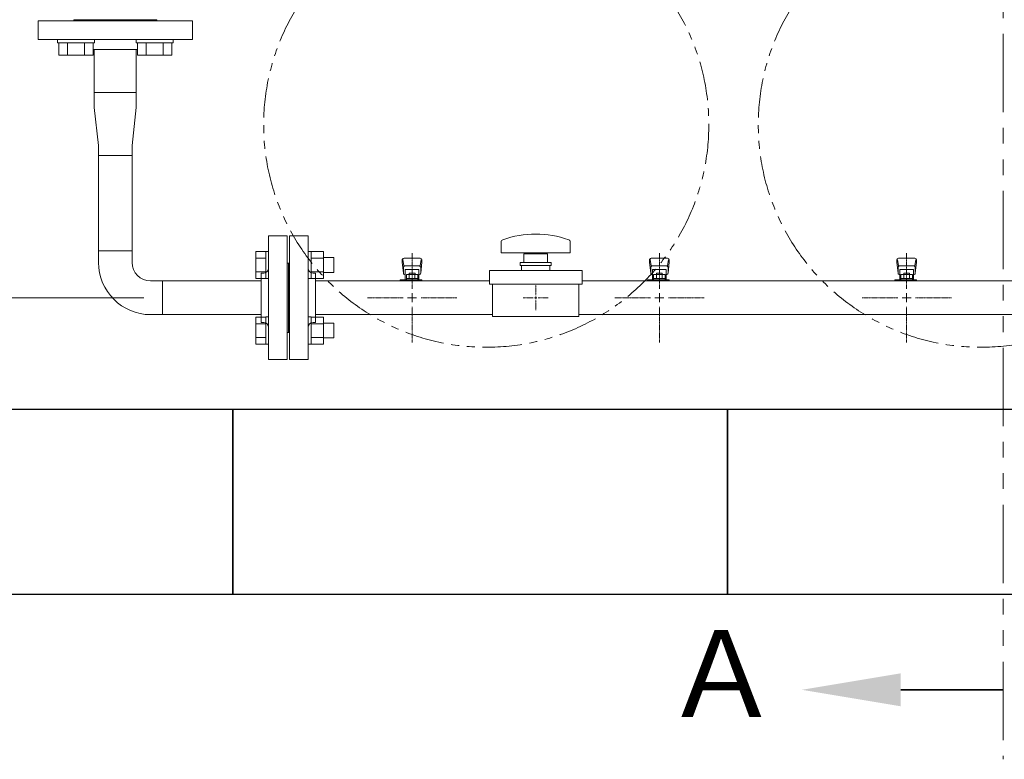
# Model space of a CAD drawing. Units: millimetres. Extents: x 4737 to 14025, y 7259 to 13217.
# Drawn here: x 5465 to 6262, y 9617 to 10216 of the extents above; entities that cross this region are included whole.
import ezdxf

# ---------------------------------------------------------------- set-up
doc = ezdxf.new("R2010")
doc.units = ezdxf.units.MM
for name, pattern in [('1', [1083.733332, 361.244444, 0, 361.244444, 0, 361.244444, 0]), ('CENTER2', [1.125, 0.75, -0.125, 0.125, -0.125]), ('PHANTOM', [63.5, 31.75, -6.35, 6.35, -6.35, 6.35, -6.35]), ('実線', [0])]:
    doc.linetypes.add(name, pattern=pattern)
for name, color, linetype in [('0001_02', 3, 'Continuous'), ('1', 7, 'Continuous'), ('CSLAYER17', 7, 'Continuous'), ('ガス管', 7, 'Continuous')]:
    doc.layers.add(name, color=color, linetype=linetype)
doc.layers.add('ガス配管細', color=4, linetype='Continuous', lineweight=20)
doc.layers.add('図面枠', color=7, linetype='Continuous', lineweight=50)
doc.styles.add('ｽﾀｲﾙ2', font='txt')

msp = doc.modelspace()

# ---------------------------------------------------------------- linework, layer by layer
at = {"color": 3, "linetype": 'Continuous', "lineweight": 9}
for p, q in [((5525.55, 10156.56), (5525.55, 10191.56)), ((5559.55, 10191.56), (5559.55, 10156.56)), ((5525.55, 10144.56), (5525.55, 10156.56)), ((5559.55, 10156.56), (5559.55, 10144.56)), ((5525.55, 10144.56), (5528.95, 10113.76)), ((5559.55, 10144.56), (5556.15, 10113.76)), ((5528.95, 10105.76), (5528.95, 10113.76)), ((5556.15, 10113.76), (5556.15, 10105.76)), ((5556.15, 10105.76), (5528.95, 10105.76)), ((5556.15, 10028.66), (5528.95, 10028.66)), ((5528.95, 10028.66), (5528.95, 10019.16)), ((5556.15, 10028.66), (5556.15, 10019.16)), ((5656.25, 10006.11), (5656.25, 10028.05)), ((5656.25, 10028.05), (5664.25, 10028.05)), ((5664.25, 10006.08), (5664.25, 10028.08)), ((5664.25, 10028.08), (5666.55, 10028.08)), ((5666.55, 10028.08), (5666.55, 10006.08)), ((5700.85, 10028.08), (5698.55, 10028.08)), ((5698.55, 10028.08), (5698.55, 10006.08)), ((5700.85, 10006.08), (5700.85, 10028.08)), ((5710.85, 10028.05), (5700.85, 10028.05)), ((5710.85, 10006.11), (5710.85, 10028.05)), ((5656.25, 10022.56), (5664.25, 10022.56)), ((5710.85, 10022.56), (5700.85, 10022.56)), ((5719.25, 10023.08), (5710.85, 10023.08)), ((5719.25, 10011.08), (5719.25, 10023.08)), ((5656.25, 10011.59), (5664.25, 10011.59)), ((5710.85, 10011.59), (5700.85, 10011.59)), ((5719.25, 10011.08), (5710.85, 10011.08)), ((5580.65, 10004.16), (5571.15, 10004.16)), ((5580.65, 9976.96), (5580.65, 10004.16)), ((5656.25, 10006.11), (5664.25, 10006.11)), ((5664.25, 10006.08), (5666.55, 10006.08)), ((5700.85, 10006.08), (5698.55, 10006.08)), ((5710.85, 10006.11), (5700.85, 10006.11)), ((5580.65, 9976.96), (5571.15, 9976.96)), ((5656.25, 9953.08), (5656.25, 9975.02)), ((5656.25, 9975.02), (5664.25, 9975.02)), ((5656.25, 9969.53), (5664.25, 9969.53)), ((5664.25, 9953.05), (5664.25, 9975.05)), ((5664.25, 9975.05), (5666.55, 9975.05)), ((5666.55, 9975.05), (5666.55, 9953.05)), ((5700.85, 9975.05), (5698.55, 9975.05)), ((5698.55, 9975.05), (5698.55, 9953.05)), ((5700.85, 9953.05), (5700.85, 9975.05)), ((5710.85, 9975.02), (5700.85, 9975.02)), ((5710.85, 9969.53), (5700.85, 9969.53)), ((5710.85, 9953.08), (5710.85, 9975.02)), ((5719.25, 9970.05), (5710.85, 9970.05)), ((5719.25, 9958.05), (5719.25, 9970.05)), ((5656.25, 9958.56), (5664.25, 9958.56)), ((5710.85, 9958.56), (5700.85, 9958.56)), ((5719.25, 9958.05), (5710.85, 9958.05)), ((5656.25, 9953.08), (5664.25, 9953.08)), ((5664.25, 9953.05), (5666.55, 9953.05)), ((5700.85, 9953.05), (5698.55, 9953.05)), ((5710.85, 9953.08), (5700.85, 9953.08))]:
    msp.add_line(p, q, dxfattribs=at)
at = {"linetype": '実線', "lineweight": 9, "ltscale": 0.001}
msp.add_line((5565.65, 9990.56), (4992.34, 9990.56), dxfattribs=at)
at = {"color": 7, "linetype": 'PHANTOM', "lineweight": 9}
for centre in [(5842.55, 10130.56), (6242.55, 10130.56)]:
    msp.add_circle(centre, 180, dxfattribs=at)
at = {"color": 3, "linetype": 'Continuous', "lineweight": 9}
for radius in [42.2, 15]:
    msp.add_arc((5571.15, 10019.16), radius, 180, 270, dxfattribs=at)
at = {"layer": '0001_02', "color": 3, "linetype": '1', "lineweight": 9}
msp.add_line((5509.05, 10215.56), (5576.05, 10215.56), dxfattribs=at)
at = {"layer": '1', "color": 3, "linetype": 'Continuous', "lineweight": 9}
for p, q in [((5528.95, 10028.66), (5528.95, 10105.76)), ((5556.15, 10028.66), (5556.15, 10105.76))]:
    msp.add_line(p, q, dxfattribs=at)
at = {"layer": 'CSLAYER17', "color": 3, "linetype": 'Continuous', "lineweight": 9}
for p, q in [((5480.05, 10199.56), (5605.05, 10199.56)), ((5495.73, 10196.96), (5495.73, 10199.56)), ((5495.73, 10196.96), (5525.73, 10196.96)), ((5496.87, 10196.96), (5496.87, 10186.96)), ((5503.8, 10196.96), (5503.8, 10186.96)), ((5517.66, 10196.96), (5517.66, 10186.96)), ((5524.58, 10196.96), (5524.58, 10186.96)), ((5525.73, 10196.96), (5525.73, 10199.56)), ((5559.37, 10196.96), (5559.37, 10199.56)), ((5589.37, 10196.96), (5559.37, 10196.96)), ((5560.51, 10196.96), (5560.51, 10186.96)), ((5567.44, 10196.96), (5567.44, 10186.96)), ((5581.3, 10196.96), (5581.3, 10186.96)), ((5588.22, 10196.96), (5588.22, 10186.96)), ((5589.37, 10196.96), (5589.37, 10199.56)), ((5496.87, 10186.96), (5524.58, 10186.96)), ((5524.58, 10191.56), (5560.51, 10191.56)), ((5588.22, 10186.96), (5560.51, 10186.96)), ((5525.55, 10156.56), (5559.55, 10156.56))]:
    msp.add_line(p, q, dxfattribs=at)
at = {"layer": 'CSLAYER17', "color": 3, "lineweight": 9}
for p, q in [((5774.55, 10021.06), (5774.55, 10019.46)), ((5774.55, 10019.46), (5775.56, 10010.49)), ((5775.07, 10021.63), (5775.9, 10016.49)), ((5789.05, 10022.56), (5776.05, 10022.56)), ((5790.03, 10021.63), (5789.19, 10016.49)), ((5790.55, 10019.46), (5789.54, 10010.49)), ((5790.55, 10021.06), (5790.55, 10019.46)), ((5974.55, 10021.06), (5974.55, 10019.46)), ((5974.55, 10019.46), (5975.56, 10010.49)), ((5975.07, 10021.63), (5975.9, 10016.49)), ((5989.05, 10022.56), (5976.05, 10022.56)), ((5990.03, 10021.63), (5989.19, 10016.49)), ((5990.55, 10019.46), (5989.54, 10010.49)), ((5990.55, 10021.06), (5990.55, 10019.46)), ((6174.55, 10021.06), (6174.55, 10019.46)), ((6174.55, 10019.46), (6175.56, 10010.49)), ((6175.07, 10021.63), (6175.9, 10016.49)), ((6189.05, 10022.56), (6176.05, 10022.56)), ((6190.03, 10021.63), (6189.19, 10016.49)), ((6190.55, 10019.46), (6189.54, 10010.49)), ((6190.55, 10021.06), (6190.55, 10019.46)), ((5775.55, 10014.92), (5775.55, 10010.66)), ((5788.05, 10016.42), (5777.05, 10016.42)), ((5788.05, 10013.42), (5777.05, 10013.42)), ((5777.05, 10013.42), (5777.05, 10005.16)), ((5777.93, 10009.36), (5787.17, 10009.36)), ((5777.93, 10009.36), (5777.93, 10005.16)), ((5780.15, 10010.36), (5784.95, 10010.36)), ((5780.15, 10010.36), (5780.15, 10009.36)), ((5780.24, 10009.36), (5780.24, 10006.16)), ((5784.86, 10009.36), (5784.86, 10006.16)), ((5784.95, 10010.36), (5784.95, 10009.36)), ((5787.17, 10009.36), (5787.17, 10005.16)), ((5788.05, 10013.42), (5788.05, 10005.16)), ((5789.55, 10014.92), (5789.55, 10010.66)), ((5975.55, 10014.92), (5975.55, 10010.66)), ((5988.05, 10016.42), (5977.05, 10016.42)), ((5988.05, 10013.42), (5977.05, 10013.42)), ((5977.05, 10013.42), (5977.05, 10005.16)), ((5977.93, 10009.36), (5987.17, 10009.36)), ((5977.93, 10009.36), (5977.93, 10005.16)), ((5980.15, 10010.36), (5984.95, 10010.36)), ((5980.15, 10010.36), (5980.15, 10009.36)), ((5980.24, 10009.36), (5980.24, 10006.16)), ((5984.86, 10009.36), (5984.86, 10006.16)), ((5984.95, 10010.36), (5984.95, 10009.36)), ((5987.17, 10009.36), (5987.17, 10005.16)), ((5988.05, 10013.42), (5988.05, 10005.16)), ((5989.55, 10014.92), (5989.55, 10010.66)), ((6175.55, 10014.92), (6175.55, 10010.66)), ((6188.05, 10016.42), (6177.05, 10016.42)), ((6188.05, 10013.42), (6177.05, 10013.42)), ((6177.05, 10013.42), (6177.05, 10005.16)), ((6177.93, 10009.36), (6187.17, 10009.36)), ((6177.93, 10009.36), (6177.93, 10005.16)), ((6180.15, 10010.36), (6184.95, 10010.36)), ((6180.15, 10010.36), (6180.15, 10009.36)), ((6180.24, 10009.36), (6180.24, 10006.16)), ((6184.86, 10009.36), (6184.86, 10006.16)), ((6184.95, 10010.36), (6184.95, 10009.36)), ((6187.17, 10009.36), (6187.17, 10005.16)), ((6188.05, 10013.42), (6188.05, 10005.16)), ((6189.55, 10014.92), (6189.55, 10010.66)), ((5772.95, 10004.16), (5772.95, 10005.16)), ((5772.95, 10005.16), (5790.55, 10005.16)), ((5776.55, 10004.16), (5776.55, 10005.16)), ((5777.05, 10009.16), (5777.05, 10009.16)), ((5777.93, 10006.16), (5787.17, 10006.16)), ((5784.55, 10004.16), (5784.55, 10005.16)), ((5788.05, 10009.16), (5788.05, 10009.16)), ((5789.55, 10005.16), (5789.55, 10004.16)), ((5790.55, 10005.16), (5790.55, 10004.16)), ((5972.95, 10004.16), (5972.95, 10005.16)), ((5972.95, 10005.16), (5990.55, 10005.16)), ((5976.55, 10004.16), (5976.55, 10005.16)), ((5977.05, 10009.16), (5977.05, 10009.16)), ((5977.93, 10006.16), (5987.17, 10006.16)), ((5984.55, 10004.16), (5984.55, 10005.16)), ((5988.05, 10009.16), (5988.05, 10009.16)), ((5989.55, 10005.16), (5989.55, 10004.16)), ((5990.55, 10005.16), (5990.55, 10004.16)), ((6172.95, 10004.16), (6172.95, 10005.16)), ((6172.95, 10005.16), (6190.55, 10005.16)), ((6176.55, 10004.16), (6176.55, 10005.16)), ((6177.05, 10009.16), (6177.05, 10009.16)), ((6177.93, 10006.16), (6187.17, 10006.16)), ((6184.55, 10004.16), (6184.55, 10005.16)), ((6188.05, 10009.16), (6188.05, 10009.16)), ((6189.55, 10005.16), (6189.55, 10004.16)), ((6190.55, 10005.16), (6190.55, 10004.16))]:
    msp.add_line(p, q, dxfattribs=at)
for centre, start, end in [((5776.05, 10021.06), 90, 180), ((5789.05, 10021.06), 0, 90), ((5976.05, 10021.06), 90, 180), ((5989.05, 10021.06), 0, 90), ((6176.05, 10021.06), 90, 180), ((6189.05, 10021.06), 0, 90), ((5777.05, 10014.92), 90, 180), ((5777.05, 10010.66), 180, 270), ((5788.05, 10014.92), 0, 90), ((5788.05, 10010.66), 270, 0), ((5977.05, 10014.92), 90, 180), ((5977.05, 10010.66), 180, 270), ((5988.05, 10014.92), 0, 90), ((5988.05, 10010.66), 270, 0), ((6177.05, 10014.92), 90, 180), ((6177.05, 10010.66), 180, 270), ((6188.05, 10014.92), 0, 90), ((6188.05, 10010.66), 270, 0)]:
    msp.add_arc(centre, 1.5, start, end, dxfattribs=at)
at = {"layer": 'ガス管', "color": 3, "linetype": '実線', "lineweight": 9, "ltscale": 0.001}
for p, q in [((5666.55, 10040.56), (5666.55, 9940.56)), ((5666.55, 10040.56), (5681.55, 10040.56)), ((5681.55, 10040.56), (5681.55, 9940.56)), ((5683.55, 10040.56), (5683.55, 9940.56)), ((5698.55, 10040.56), (5683.55, 10040.56)), ((5698.55, 10040.56), (5698.55, 9940.56)), ((5682.55, 10018.56), (5681.55, 10018.56)), ((5682.55, 10018.56), (5682.55, 9962.56)), ((5682.55, 10018.56), (5682.55, 9962.56)), ((5682.55, 10018.56), (5683.55, 10018.56)), ((5660.55, 10010.56), (5660.55, 9970.56)), ((5662.55, 10010.56), (5660.55, 10010.56)), ((5702.55, 10010.56), (5704.55, 10010.56)), ((5704.55, 10010.56), (5704.55, 9970.56)), ((5660.55, 10004.16), (5580.65, 10004.16)), ((5845.05, 10004.16), (5704.55, 10004.16)), ((6660.55, 10004.16), (5920.05, 10004.16)), ((5660.55, 9976.96), (5580.65, 9976.96)), ((5662.55, 9970.56), (5660.55, 9970.56)), ((5702.55, 9970.56), (5704.55, 9970.56)), ((5847.55, 9976.96), (5704.55, 9976.96)), ((6660.55, 9976.96), (5917.55, 9976.96)), ((5682.55, 9962.56), (5681.55, 9962.56)), ((5682.55, 9962.56), (5683.55, 9962.56)), ((5681.55, 9940.56), (5666.55, 9940.56)), ((5683.55, 9940.56), (5698.55, 9940.56))]:
    msp.add_line(p, q, dxfattribs=at)
at = {"layer": 'ガス管', "color": 6, "linetype": '実線', "lineweight": 9, "ltscale": 0.001}
for p, q in [((5854.55, 10035.66), (5854.55, 10027.06)), ((5910.55, 10035.66), (5910.55, 10027.06)), ((5854.55, 10027.06), (5910.55, 10027.06)), ((5873.05, 10026.06), (5892.05, 10026.06)), ((5873.05, 10026.06), (5873.05, 10019.06)), ((5878.55, 10027.06), (5878.55, 10026.06)), ((5886.55, 10027.06), (5886.55, 10026.06)), ((5892.05, 10019.06), (5892.05, 10026.06)), ((5870.05, 10019.06), (5895.05, 10019.06)), ((5870.05, 10019.06), (5870.05, 10016.56)), ((5895.05, 10019.06), (5895.05, 10016.56)), ((5845.05, 10001.56), (5845.05, 10012.56)), ((5845.05, 10012.56), (5920.05, 10012.56)), ((5870.05, 10016.56), (5895.05, 10016.56)), ((5871.05, 10012.56), (5871.05, 10016.56)), ((5894.05, 10012.56), (5894.05, 10016.56)), ((5920.05, 10001.56), (5920.05, 10012.56)), ((5845.05, 10001.56), (5920.05, 10001.56)), ((5847.55, 9975.56), (5847.55, 10001.56)), ((5917.55, 9975.56), (5917.55, 10001.56)), ((5882.55, 9990.56), (5882.55, 9990.56)), ((5882.55, 9990.56), (5882.55, 9990.56)), ((5882.55, 9990.56), (5882.55, 9990.56)), ((5882.55, 9990.56), (5882.55, 9990.56)), ((5847.55, 9975.56), (5917.55, 9975.56))]:
    msp.add_line(p, q, dxfattribs=at)
at = {"layer": 'ガス管', "color": 3, "linetype": 'CENTER2', "lineweight": 9}
for p, q in [((5782.55, 10026.72), (5782.55, 9997.77)), ((5982.55, 10026.72), (5982.55, 9997.77)), ((6182.55, 10026.72), (6182.55, 9997.77)), ((5775.34, 9990.56), (5746.39, 9990.56)), ((5818.7, 9990.56), (5789.75, 9990.56)), ((5975.34, 9990.56), (5946.39, 9990.56)), ((6018.7, 9990.56), (5989.75, 9990.56)), ((6175.34, 9990.56), (6146.39, 9990.56)), ((6218.7, 9990.56), (6189.75, 9990.56)), ((5782.55, 9983.35), (5782.55, 9954.41)), ((5982.55, 9983.35), (5982.55, 9954.41)), ((6182.55, 9983.35), (6182.55, 9954.41))]:
    msp.add_line(p, q, dxfattribs=at)
at = {"layer": 'ガス管', "color": 3, "linetype": 'Continuous', "lineweight": 9}
for p, q in [((5782.55, 9994.17), (5782.55, 9986.96)), ((5982.55, 9994.17), (5982.55, 9986.96)), ((6182.55, 9994.17), (6182.55, 9986.96)), ((5786.15, 9990.56), (5778.94, 9990.56)), ((5986.15, 9990.56), (5978.94, 9990.56)), ((6186.15, 9990.56), (6178.94, 9990.56))]:
    msp.add_line(p, q, dxfattribs=at)
at = {"layer": 'ガス管', "color": 6, "linetype": 'CENTER2', "lineweight": 9}
for p, q in [((5882.55, 9992.56), (5882.55, 10000.68)), ((5880.55, 9990.56), (5872.43, 9990.56)), ((5882.55, 9980.44), (5882.55, 9988.56)), ((5892.67, 9990.56), (5884.55, 9990.56))]:
    msp.add_line(p, q, dxfattribs=at)
at = {"layer": 'ガス管', "color": 6, "linetype": 'Continuous', "lineweight": 9}
for p, q in [((5883.55, 9990.56), (5881.55, 9990.56)), ((5882.55, 9989.56), (5882.55, 9991.56))]:
    msp.add_line(p, q, dxfattribs=at)
at = {"layer": 'ガス管', "color": 6, "linetype": '実線', "lineweight": 9, "ltscale": 0.001}
for centre, radius, start, end in [((5882.55, 9961.16), 80.9, 70.75969, 109.24031), ((5856.55, 10035.66), 2, 109.24031, 180), ((5908.55, 10035.66), 2, 0, 70.75969)]:
    msp.add_arc(centre, radius, start, end, dxfattribs=at)
at = {"layer": 'ガス管', "color": 3, "linetype": '実線', "lineweight": 9, "ltscale": 0.001}
for centre, start, end in [((5662.55, 10014.56), 270, 0), ((5702.55, 10014.56), 180, 270), ((5662.55, 9966.56), 0, 90), ((5702.55, 9966.56), 90, 180)]:
    msp.add_arc(centre, 4, start, end, dxfattribs=at)
at = {"layer": 'ガス配管細', "color": 1, "linetype": 'PHANTOM', "lineweight": 15, "ltscale": 2}
msp.add_line((6260.48, 12998.17), (6260.48, 9617.17), dxfattribs=at)
at = {"layer": '図面枠', "color": 3, "lineweight": 9, "ltscale": 0.5}
for p, q in [((5605.05, 10214.56), (5480.05, 10214.56)), ((5480.05, 10199.56), (5480.05, 10214.56)), ((5509.05, 10214.56), (5509.05, 10215.56)), ((5576.05, 10214.56), (5576.05, 10215.56)), ((5605.05, 10199.56), (5605.05, 10214.56))]:
    msp.add_line(p, q, dxfattribs=at)
at = {"layer": '図面枠', "lineweight": 25, "ltscale": 0.5}
for p, q in [((5237.55, 9900.56), (5637.55, 9900.56)), ((5637.55, 9900.56), (5637.55, 9750.56)), ((5637.55, 9750.56), (5637.55, 9900.56)), ((5637.55, 9900.56), (6037.55, 9900.56)), ((6037.55, 9900.56), (6037.55, 9750.56)), ((6037.55, 9750.56), (6037.55, 9900.56)), ((6037.55, 9900.56), (6437.55, 9900.56)), ((5637.55, 9750.56), (5237.55, 9750.56)), ((6037.55, 9750.56), (5637.55, 9750.56)), ((6437.55, 9750.56), (6037.55, 9750.56))]:
    msp.add_line(p, q, dxfattribs=at)
at = {"layer": '図面枠', "linetype": 'ByBlock', "lineweight": 35, "ltscale": 0.5}
msp.add_line((6177.73, 9673.4), (6260.48, 9673.4), dxfattribs=at)
at = {"layer": '図面枠', "lineweight": 30, "ltscale": 0.5}
msp.add_solid([(6177.73, 9686.74), (6097.73, 9673.4), (6177.73, 9660.07)], dxfattribs=at)

# ---------------------------------------------------------------- texts
at = {"layer": '図面枠', "lineweight": 25, "style": 'ｽﾀｲﾙ2'}
msp.add_text('Ａ', height=70, dxfattribs=at).set_placement((5985.4, 9651.48))

doc.saveas('drawing.dxf')
